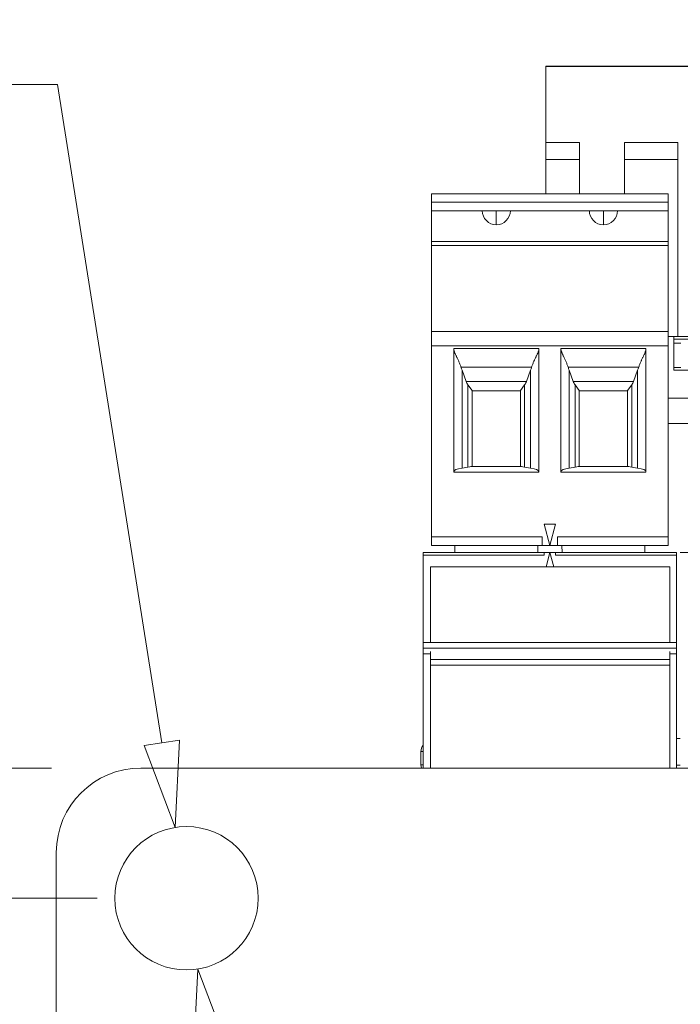
# Model space of a CAD drawing. Units: inches. Extents: x 0 to 10, y 0 to 7.93.
# Drawn here: x 1.14 to 1.6, y 3.3 to 3.99 of the extents above; entities that cross this region are included whole.
import ezdxf

# ---------------------------------------------------------------- set-up
doc = ezdxf.new("R2010")
doc.units = ezdxf.units.IN
doc.header["$MEASUREMENT"] = 0
for name, color, linetype, lineweight in [('DIMENSIONS', 5, 'Continuous', 0), ('TANGENT EDGES', 7, 'Continuous', 0), ('VISIBLE', 7, 'Continuous', 0)]:
    doc.layers.add(name, color=color, linetype=linetype, lineweight=lineweight)
doc.dimstyles.get("Standard").update_dxf_attribs({"dimtxt": 0.18, "dimasz": 0.18, "dimexe": 0.18, "dimexo": 0.0625, "dimgap": 0.09, "dimtad": 0, "dimtih": 1, "dimtoh": 1, "dimdec": 4, "dimzin": 0, "dimdsep": 46, "dimtxsty": 'Standard', "dimcen": 0.09, "dimadec": 0, "dimazin": 0, "dimtfac": 1, "dimtdec": 4, "dimtofl": 0, "dimtmove": 0, "dimatfit": 3, "dimfxl": 0, "dimtolj": 1, "dimtzin": 0, "dimarcsym": 0})

# ---------------------------------------------------------------- blocks, each defined once
blk = doc.blocks.new('D1')
at = {"layer": 'DIMENSIONS'}
for p, q in [((4.14277, 3.35137), (4.14277, 3.81177)), ((4.17427, 3.53149), (4.17427, 3.81177)), ((4.08277, 3.74927), (3.89277, 3.74927)), ((4.23427, 3.74927), (4.35317, 3.74927)), ((4.35317, 3.74927), (4.35317, 3.74927))]:
    blk.add_line(p, q, dxfattribs=at)
for points in [[(4.14277, 3.74927), (4.08277, 3.73677), (4.08277, 3.76177), (4.14277, 3.74927)], [(4.17427, 3.74927), (4.23427, 3.76177), (4.23427, 3.73677), (4.17427, 3.74927)]]:
    blk.add_lwpolyline(points, dxfattribs=at)
at = {"layer": 'DIMENSIONS', "char_height": 0.0775537, "attachment_point": 5}
for s, insert in [('{\\fArial|b0|i0|c0|p0;.06}{\\fArial|b0|i0|c0|p0;}', (4.72747, 3.74927)), ('{\\fArial|b0|i0|c0|p0;}', (4.62331, 3.74927)), ('{\\fArial|b0|i0|c0|p0;}', (4.72747, 3.74927)), ('{\\fArial|b0|i0|c0|p0;}', (4.72747, 3.74927)), ('{\\fArial|b0|i0|c0|p0;}', (4.83164, 3.74927)), ('{\\fArial|b0|i0|c0|p0;1.6 mm}{\\fArial|b0|i0|c0|p0;}', (4.72747, 3.59302)), ('{\\fArial|b0|i0|c0|p0;}', (4.5122, 3.59302)), ('{\\fArial|b0|i0|c0|p0;}', (4.72747, 3.59302)), ('{\\fArial|b0|i0|c0|p0;}', (4.72747, 3.59302)), ('{\\fArial|b0|i0|c0|p0;}', (4.94275, 3.59302))]:
    blk.add_mtext(s, dxfattribs=dict(at, insert=insert))
blk = doc.blocks.new('D2')
at = {"layer": 'DIMENSIONS'}
for p, q in [((3.76088, 2.97637), (3.76088, 3.64665)), ((4.17427, 3.53149), (4.17427, 3.64665)), ((3.71075, 3.58415), (3.71075, 3.58415)), ((3.76088, 3.58415), (3.71075, 3.58415)), ((4.11427, 3.58415), (3.82088, 3.58415))]:
    blk.add_line(p, q, dxfattribs=at)
for points in [[(3.76088, 3.58415), (3.82088, 3.59665), (3.82088, 3.57165), (3.76088, 3.58415)], [(4.17427, 3.58415), (4.11427, 3.57165), (4.11427, 3.59665), (4.17427, 3.58415)]]:
    blk.add_lwpolyline(points, dxfattribs=at)
at = {"layer": 'DIMENSIONS', "char_height": 0.0775537, "attachment_point": 5}
for s, insert in [('{\\fArial|b0|i0|c0|p0;.83}{\\fArial|b0|i0|c0|p0;}', (3.31908, 3.58415)), ('{\\fArial|b0|i0|c0|p0;}', (3.21491, 3.58415)), ('{\\fArial|b0|i0|c0|p0;}', (3.31908, 3.58415)), ('{\\fArial|b0|i0|c0|p0;}', (3.31908, 3.58415)), ('{\\fArial|b0|i0|c0|p0;}', (3.42325, 3.58415)), ('{\\fArial|b0|i0|c0|p0;21.0 mm}{\\fArial|b0|i0|c0|p0;}', (3.31908, 3.4279)), ('{\\fArial|b0|i0|c0|p0;}', (3.06908, 3.4279)), ('{\\fArial|b0|i0|c0|p0;}', (3.31908, 3.4279)), ('{\\fArial|b0|i0|c0|p0;}', (3.31908, 3.4279)), ('{\\fArial|b0|i0|c0|p0;}', (3.56908, 3.4279))]:
    blk.add_mtext(s, dxfattribs=dict(at, insert=insert))
blk = doc.blocks.new('D3')
at = {"layer": 'DIMENSIONS'}
for p, q in [((4.17427, 2.29625), (4.17427, 2.113)), ((7.04594, 2.23149), (7.04594, 2.113)), ((4.23427, 2.1755), (5.36708, 2.1755)), ((6.98594, 2.1755), (6.25042, 2.1755))]:
    blk.add_line(p, q, dxfattribs=at)
for points in [[(4.17427, 2.1755), (4.23427, 2.188), (4.23427, 2.163), (4.17427, 2.1755)], [(7.04594, 2.1755), (6.98594, 2.163), (6.98594, 2.188), (7.04594, 2.1755)]]:
    blk.add_lwpolyline(points, dxfattribs=at)
at = {"layer": 'DIMENSIONS', "char_height": 0.0775537, "attachment_point": 5}
for s, insert in [('{\\fArial|b0|i0|c0|p0;5.74}{\\fArial|b0|i0|c0|p0;}', (5.82264, 2.1755)), ('{\\fArial|b0|i0|c0|p0;}', (5.68375, 2.1755)), ('{\\fArial|b0|i0|c0|p0;}', (5.82264, 2.1755)), ('{\\fArial|b0|i0|c0|p0;}', (5.82264, 2.1755)), ('{\\fArial|b0|i0|c0|p0;}', (5.96153, 2.1755)), ('{\\fArial|b0|i0|c0|p0;145.9 mm}{\\fArial|b0|i0|c0|p0;}', (5.82264, 2.01925)), ('{\\fArial|b0|i0|c0|p0;}', (5.54486, 2.01925)), ('{\\fArial|b0|i0|c0|p0;}', (5.82264, 2.01925)), ('{\\fArial|b0|i0|c0|p0;}', (5.82264, 2.01925)), ('{\\fArial|b0|i0|c0|p0;}', (6.10042, 2.01925))]:
    blk.add_mtext(s, dxfattribs=dict(at, insert=insert))
blk = doc.blocks.new('D4')
at = {"layer": 'DIMENSIONS'}
for p, q in [((1.19016, 3.37785), (0.7242, 3.37785)), ((0.7867, 3.31785), (0.7867, 3.31785)), ((0.7867, 2.50989), (0.7867, 2.934)), ((1.19016, 2.44989), (0.7242, 2.44989))]:
    blk.add_line(p, q, dxfattribs=at)
for points in [[(0.7867, 3.37785), (0.7992, 3.31785), (0.7742, 3.31785), (0.7867, 3.37785)], [(0.7867, 2.44989), (0.7742, 2.50989), (0.7992, 2.50989), (0.7867, 2.44989)]]:
    blk.add_lwpolyline(points, dxfattribs=at)
at = {"layer": 'DIMENSIONS', "char_height": 0.0775537, "attachment_point": 5}
for s, insert in [('{\\fArial|b0|i0|c0|p0;1.86}{\\fArial|b0|i0|c0|p0;}', (0.7867, 3.234)), ('{\\fArial|b0|i0|c0|p0;}', (0.64781, 3.234)), ('{\\fArial|b0|i0|c0|p0;}', (0.7867, 3.234)), ('{\\fArial|b0|i0|c0|p0;}', (0.7867, 3.234)), ('{\\fArial|b0|i0|c0|p0;}', (0.92558, 3.234)), ('{\\fArial|b0|i0|c0|p0;47.1 mm}{\\fArial|b0|i0|c0|p0;}', (0.7867, 3.07775)), ('{\\fArial|b0|i0|c0|p0;}', (0.5367, 3.07775)), ('{\\fArial|b0|i0|c0|p0;}', (0.7867, 3.07775)), ('{\\fArial|b0|i0|c0|p0;}', (0.7867, 3.07775)), ('{\\fArial|b0|i0|c0|p0;}', (1.0367, 3.07775))]:
    blk.add_mtext(s, dxfattribs=dict(at, insert=insert))
blk = doc.blocks.new('D5')
at = {"layer": 'DIMENSIONS'}
for p, q in [((1.15807, 3.46899), (0.33688, 3.46899)), ((0.39938, 3.40899), (0.39938, 2.98679)), ((0.39938, 2.41875), (0.39938, 2.54929)), ((1.15807, 2.35875), (0.33688, 2.35875))]:
    blk.add_line(p, q, dxfattribs=at)
for points in [[(0.39938, 3.46899), (0.41188, 3.40899), (0.38688, 3.40899), (0.39938, 3.46899)], [(0.39938, 2.35875), (0.38688, 2.41875), (0.41188, 2.41875), (0.39938, 2.35875)]]:
    blk.add_lwpolyline(points, dxfattribs=at)
at = {"layer": 'DIMENSIONS', "char_height": 0.0775537, "attachment_point": 5}
for s, insert in [('{\\fArial|b0|i0|c0|p0;2.22}{\\fArial|b0|i0|c0|p0;}', (0.39938, 2.84929)), ('{\\fArial|b0|i0|c0|p0;}', (0.26049, 2.84929)), ('{\\fArial|b0|i0|c0|p0;}', (0.39938, 2.84929)), ('{\\fArial|b0|i0|c0|p0;}', (0.39938, 2.84929)), ('{\\fArial|b0|i0|c0|p0;}', (0.53827, 2.84929)), ('{\\fArial|b0|i0|c0|p0;56.4 mm}{\\fArial|b0|i0|c0|p0;}', (0.39938, 2.69304)), ('{\\fArial|b0|i0|c0|p0;}', (0.14938, 2.69304)), ('{\\fArial|b0|i0|c0|p0;}', (0.39938, 2.69304)), ('{\\fArial|b0|i0|c0|p0;}', (0.39938, 2.69304)), ('{\\fArial|b0|i0|c0|p0;}', (0.64938, 2.69304))]:
    blk.add_mtext(s, dxfattribs=dict(at, insert=insert))
blk = doc.blocks.new('D6')
at = {"layer": 'DIMENSIONS'}
for p, q in [((1.25266, 2.38739), (1.25266, 2.05341)), ((2.18061, 2.38739), (2.18061, 2.05341)), ((1.31266, 2.11591), (1.33125, 2.11591)), ((2.12061, 2.11591), (2.12061, 2.11591))]:
    blk.add_line(p, q, dxfattribs=at)
for points in [[(1.25266, 2.11591), (1.31266, 2.12841), (1.31266, 2.10341), (1.25266, 2.11591)], [(2.18061, 2.11591), (2.12061, 2.10341), (2.12061, 2.12841), (2.18061, 2.11591)]]:
    blk.add_lwpolyline(points, dxfattribs=at)
at = {"layer": 'DIMENSIONS', "char_height": 0.0775537, "attachment_point": 5}
for s, insert in [('{\\fArial|b0|i0|c0|p0;1.86}{\\fArial|b0|i0|c0|p0;}', (1.75069, 2.11591)), ('{\\fArial|b0|i0|c0|p0;}', (1.6118, 2.11591)), ('{\\fArial|b0|i0|c0|p0;}', (1.75069, 2.11591)), ('{\\fArial|b0|i0|c0|p0;}', (1.75069, 2.11591)), ('{\\fArial|b0|i0|c0|p0;}', (1.88958, 2.11591)), ('{\\fArial|b0|i0|c0|p0;47.1 mm}{\\fArial|b0|i0|c0|p0;}', (1.75069, 1.95966)), ('{\\fArial|b0|i0|c0|p0;}', (1.50069, 1.95966)), ('{\\fArial|b0|i0|c0|p0;}', (1.75069, 1.95966)), ('{\\fArial|b0|i0|c0|p0;}', (1.75069, 1.95966)), ('{\\fArial|b0|i0|c0|p0;}', (2.00069, 1.95966))]:
    blk.add_mtext(s, dxfattribs=dict(at, insert=insert))
blk = doc.blocks.new('D7')
at = {"layer": 'DIMENSIONS'}
for p, q in [((1.16152, 2.35531), (1.16152, 1.67896)), ((2.27176, 2.35531), (2.27176, 1.67896)), ((1.22152, 1.74146), (1.33729, 1.74146)), ((2.21176, 1.74146), (2.1484, 1.74146))]:
    blk.add_line(p, q, dxfattribs=at)
for points in [[(1.16152, 1.74146), (1.22152, 1.75396), (1.22152, 1.72896), (1.16152, 1.74146)], [(2.27176, 1.74146), (2.21176, 1.72896), (2.21176, 1.75396), (2.27176, 1.74146)]]:
    blk.add_lwpolyline(points, dxfattribs=at)
at = {"layer": 'DIMENSIONS', "char_height": 0.0775537, "attachment_point": 5}
for s, insert in [('{\\fArial|b0|i0|c0|p0;2.22}{\\fArial|b0|i0|c0|p0;}', (1.75673, 1.74146)), ('{\\fArial|b0|i0|c0|p0;}', (1.61784, 1.74146)), ('{\\fArial|b0|i0|c0|p0;}', (1.75673, 1.74146)), ('{\\fArial|b0|i0|c0|p0;}', (1.75673, 1.74146)), ('{\\fArial|b0|i0|c0|p0;}', (1.89562, 1.74146)), ('{\\fArial|b0|i0|c0|p0;56.4 mm}{\\fArial|b0|i0|c0|p0;}', (1.75673, 1.58521)), ('{\\fArial|b0|i0|c0|p0;}', (1.50673, 1.58521)), ('{\\fArial|b0|i0|c0|p0;}', (1.75673, 1.58521)), ('{\\fArial|b0|i0|c0|p0;}', (1.75673, 1.58521)), ('{\\fArial|b0|i0|c0|p0;}', (2.00673, 1.58521))]:
    blk.add_mtext(s, dxfattribs=dict(at, insert=insert))
blk = doc.blocks.new('D8')
at = {"layer": 'DIMENSIONS'}
for p, q in [((0.9124, 3.94761), (1.1624, 3.94761)), ((1.23542, 3.48669), (1.1624, 3.94761)), ((1.2699, 3.26901), (1.29963, 3.08135)), ((1.71664, 2.91387), (1.71664, 2.91387))]:
    blk.add_line(p, q, dxfattribs=at)
for points in [[(1.24481, 3.42743), (1.22307, 3.48473), (1.24776, 3.48864), (1.24481, 3.42743)], [(1.26052, 3.32827), (1.28225, 3.27096), (1.25756, 3.26705), (1.26052, 3.32827)], [(1.71664, 2.91387), (1.71664, 2.91387), (1.71664, 2.91387), (1.71664, 2.91387), (1.71664, 2.91387)]]:
    blk.add_lwpolyline(points, dxfattribs=at)
at = {"layer": 'DIMENSIONS', "char_height": 0.0775537, "attachment_point": 5}
for s, insert in [('{\\fAlibre Symbols|b0|i0|c0|p0;n}{\\fArial|b0|i0|c0|p0;.20}{\\fArial|b0|i0|c0|p0;}', (0.50267, 3.94761)), ('{\\fArial|b0|i0|c0|p0;}', (0.3499, 3.94761)), ('{\\fArial|b0|i0|c0|p0;}', (0.50267, 3.94761)), ('{\\fArial|b0|i0|c0|p0;}', (0.50267, 3.94761)), ('{\\fArial|b0|i0|c0|p0;}', (0.65545, 3.94761)), ('{\\fAlibre Symbols|b0|i0|c0|p0;n}{\\fArial|b0|i0|c0|p0;5.1 mm}{\\fArial|b0|i0|c0|p0;}', (0.50267, 3.72192)), ('{\\fArial|b0|i0|c0|p0;}', (0.23878, 3.72192)), ('{\\fArial|b0|i0|c0|p0;}', (0.50267, 3.72192)), ('{\\fArial|b0|i0|c0|p0;}', (0.50267, 3.72192)), ('{\\fArial|b0|i0|c0|p0;}', (0.76656, 3.72192))]:
    blk.add_mtext(s, dxfattribs=dict(at, insert=insert))
blk = doc.blocks.new('D9')
at = {"layer": 'DIMENSIONS'}
for p, q in [((1.85951, 3.26059), (2.3245, 4.38906)), ((2.5745, 4.38906), (2.3245, 4.38906)), ((1.59663, 2.62263), (1.83665, 3.20511)), ((1.71664, 2.91387), (1.71664, 2.91387))]:
    blk.add_line(p, q, dxfattribs=at)
for points in [[(1.85951, 3.26059), (1.8482, 3.20035), (1.82509, 3.20988), (1.85951, 3.26059)], [(1.71664, 2.91387), (1.71664, 2.91387), (1.71664, 2.91387), (1.71664, 2.91387), (1.71664, 2.91387)], [(1.57377, 2.56715), (1.58507, 2.62739), (1.60819, 2.61786), (1.57377, 2.56715)]]:
    blk.add_lwpolyline(points, dxfattribs=at)
at = {"layer": 'DIMENSIONS', "char_height": 0.0775537, "attachment_point": 5}
for s, insert in [('{\\fAlibre Symbols|b0|i0|c0|p0;n}{\\fArial|b0|i0|c0|p0;1.50}{\\fArial|b0|i0|c0|p0;}', (3.05714, 4.38906)), ('{\\fArial|b0|i0|c0|p0;}', (2.86964, 4.38906)), ('{\\fArial|b0|i0|c0|p0;}', (3.05714, 4.38906)), ('{\\fArial|b0|i0|c0|p0;}', (3.05714, 4.38906)), ('{\\fArial|b0|i0|c0|p0;}', (3.24464, 4.38906)), ('{\\fAlibre Symbols|b0|i0|c0|p0;n}{\\fArial|b0|i0|c0|p0;38.1 mm}{\\fArial|b0|i0|c0|p0;}', (3.05714, 4.16337)), ('{\\fArial|b0|i0|c0|p0;}', (2.75853, 4.16337)), ('{\\fArial|b0|i0|c0|p0;}', (3.05714, 4.16337)), ('{\\fArial|b0|i0|c0|p0;}', (3.05714, 4.16337)), ('{\\fArial|b0|i0|c0|p0;}', (3.35575, 4.16337))]:
    blk.add_mtext(s, dxfattribs=dict(at, insert=insert))
blk = doc.blocks.new('D11')
at = {"layer": 'DIMENSIONS'}
for p, q in [((1.98989, 3.96017), (2.48073, 3.96017)), ((2.41823, 3.90017), (2.41823, 3.90017)), ((2.41823, 3.52899), (2.41823, 3.52899)), ((2.2752, 3.46899), (2.48073, 3.46899))]:
    blk.add_line(p, q, dxfattribs=at)
for points in [[(2.41823, 3.96017), (2.43073, 3.90017), (2.40573, 3.90017), (2.41823, 3.96017)], [(2.41823, 3.46899), (2.40573, 3.52899), (2.43073, 3.52899), (2.41823, 3.46899)]]:
    blk.add_lwpolyline(points, dxfattribs=at)
at = {"layer": 'DIMENSIONS', "char_height": 0.0775537, "attachment_point": 5}
for s, insert in [('{\\fArial|b0|i0|c0|p0;.98}{\\fArial|b0|i0|c0|p0;}', (2.41823, 3.79818)), ('{\\fArial|b0|i0|c0|p0;}', (2.31406, 3.79818)), ('{\\fArial|b0|i0|c0|p0;}', (2.41823, 3.79818)), ('{\\fArial|b0|i0|c0|p0;}', (2.41823, 3.79818)), ('{\\fArial|b0|i0|c0|p0;}', (2.5224, 3.79818)), ('{\\fArial|b0|i0|c0|p0;25.0 mm}{\\fArial|b0|i0|c0|p0;}', (2.41823, 3.64193)), ('{\\fArial|b0|i0|c0|p0;}', (2.16823, 3.64193)), ('{\\fArial|b0|i0|c0|p0;}', (2.41823, 3.64193)), ('{\\fArial|b0|i0|c0|p0;}', (2.41823, 3.64193)), ('{\\fArial|b0|i0|c0|p0;}', (2.66823, 3.64193))]:
    blk.add_mtext(s, dxfattribs=dict(at, insert=insert))
blk = doc.blocks.new('D12')
at = {"layer": 'DIMENSIONS'}
for p, q in [((1.98989, 3.96017), (2.81005, 3.96017)), ((2.74755, 3.90017), (2.74755, 3.12811)), ((2.74755, 2.35399), (2.74755, 2.69061)), ((1.99402, 2.29399), (2.81005, 2.29399))]:
    blk.add_line(p, q, dxfattribs=at)
for points in [[(2.74755, 3.96017), (2.76005, 3.90017), (2.73505, 3.90017), (2.74755, 3.96017)], [(2.74755, 2.29399), (2.73505, 2.35399), (2.76005, 2.35399), (2.74755, 2.29399)]]:
    blk.add_lwpolyline(points, dxfattribs=at)
at = {"layer": 'DIMENSIONS', "char_height": 0.0775537, "attachment_point": 5}
for s, insert in [('{\\fArial|b0|i0|c0|p0;3.33}{\\fArial|b0|i0|c0|p0;}', (2.74755, 2.99061)), ('{\\fArial|b0|i0|c0|p0;}', (2.60867, 2.99061)), ('{\\fArial|b0|i0|c0|p0;}', (2.74755, 2.99061)), ('{\\fArial|b0|i0|c0|p0;}', (2.74755, 2.99061)), ('{\\fArial|b0|i0|c0|p0;}', (2.88644, 2.99061)), ('{\\fArial|b0|i0|c0|p0;84.6 mm}{\\fArial|b0|i0|c0|p0;}', (2.74755, 2.83436)), ('{\\fArial|b0|i0|c0|p0;}', (2.49755, 2.83436)), ('{\\fArial|b0|i0|c0|p0;}', (2.74755, 2.83436)), ('{\\fArial|b0|i0|c0|p0;}', (2.74755, 2.83436)), ('{\\fArial|b0|i0|c0|p0;}', (2.99755, 2.83436))]:
    blk.add_mtext(s, dxfattribs=dict(at, insert=insert))

msp = doc.modelspace()

# ---------------------------------------------------------------- linework, layer by layer
at = {"layer": 'TANGENT EDGES'}
for p, q in [((1.54353, 3.9603), (1.54353, 3.96027)), ((1.54353, 3.96017), (1.54353, 3.9602)), ((1.5898, 3.87107), (1.42424, 3.87107)), ((1.5898, 3.87102), (1.42424, 3.87102)), ((1.46952, 3.87106), (1.46952, 3.87104)), ((1.54452, 3.87106), (1.54452, 3.87104)), ((1.5898, 3.86512), (1.42424, 3.86512)), ((1.46952, 3.85921), (1.46952, 3.84938)), ((1.54452, 3.84938), (1.54452, 3.85921)), ((1.5898, 3.83756), (1.42424, 3.83756)), ((1.42424, 3.83497), (1.5898, 3.83497)), ((1.5898, 3.77455), (1.42424, 3.77455)), ((1.5898, 3.7647), (1.42424, 3.7647)), ((1.49427, 3.7498), (1.44477, 3.7498)), ((1.44556, 3.74751), (1.44556, 3.67894)), ((1.49348, 3.74751), (1.49348, 3.67894)), ((1.56927, 3.7498), (1.51977, 3.7498)), ((1.52056, 3.74751), (1.52056, 3.67894)), ((1.56848, 3.74751), (1.56848, 3.67894)), ((1.49064, 3.7397), (1.4484, 3.7397)), ((1.44971, 3.67959), (1.44971, 3.73725)), ((1.48933, 3.73725), (1.48933, 3.67959)), ((1.56564, 3.7397), (1.5234, 3.7397)), ((1.52471, 3.67959), (1.52471, 3.73725)), ((1.56433, 3.73725), (1.56433, 3.67959)), ((1.50161, 3.63084), (1.42424, 3.63084)), ((1.5898, 3.63084), (1.51243, 3.63084)), ((1.41834, 3.61995), (1.50308, 3.61995)), ((1.45771, 3.61996), (1.45771, 3.61996)), ((1.48133, 3.61996), (1.48133, 3.61996)), ((1.51096, 3.61995), (1.5957, 3.61995)), ((1.53271, 3.61996), (1.53271, 3.61996)), ((1.55633, 3.61996), (1.55633, 3.61996)), ((1.41834, 3.61798), (1.50308, 3.61798)), ((1.51096, 3.61798), (1.5957, 3.61798)), ((1.41834, 3.55302), (1.5957, 3.55302)), ((1.41834, 3.48055), (1.41677, 3.48055)), ((1.41834, 3.47119), (1.41677, 3.47119))]:
    msp.add_line(p, q, dxfattribs=at)
at = {"layer": 'VISIBLE'}
for p, q in [((1.92739, 3.96031), (1.50416, 3.96031)), ((1.50416, 3.96031), (1.50416, 3.96017)), ((1.92739, 3.96017), (1.50416, 3.96017)), ((1.50416, 3.96017), (1.50416, 3.90702)), ((1.51843, 3.96024), (1.51843, 3.96027)), ((1.56863, 3.96027), (1.51843, 3.96027)), ((1.56863, 3.96024), (1.51843, 3.96024)), ((1.51843, 3.96021), (1.51843, 3.96023)), ((1.51843, 3.96023), (1.56863, 3.96023)), ((1.51843, 3.96021), (1.56863, 3.96021)), ((1.56863, 3.96024), (1.56863, 3.96027)), ((1.56863, 3.96021), (1.56863, 3.96023)), ((1.63752, 3.96027), (1.58733, 3.96027)), ((1.58733, 3.96024), (1.58733, 3.96027)), ((1.63752, 3.96024), (1.58733, 3.96024)), ((1.58733, 3.96021), (1.58733, 3.96023)), ((1.58733, 3.96023), (1.63752, 3.96023)), ((1.58733, 3.96021), (1.63752, 3.96021)), ((1.50416, 3.90702), (1.50416, 3.90701)), ((1.50416, 3.90702), (1.51804, 3.90702)), ((1.50416, 3.89519), (1.50416, 3.90701)), ((1.52768, 3.90701), (1.50416, 3.90701)), ((1.51804, 3.90701), (1.51804, 3.90702)), ((1.52768, 3.90701), (1.51804, 3.90701)), ((1.52768, 3.90701), (1.52768, 3.90701)), ((1.52768, 3.89519), (1.52768, 3.90701)), ((1.55918, 3.90701), (1.55918, 3.90701)), ((1.55918, 3.90701), (1.55918, 3.89519)), ((1.59658, 3.90701), (1.55918, 3.90701)), ((1.56902, 3.90701), (1.55918, 3.90701)), ((1.56902, 3.90702), (1.56902, 3.90701)), ((1.56902, 3.90702), (1.58693, 3.90702)), ((1.58693, 3.90702), (1.58693, 3.90701)), ((1.59658, 3.90701), (1.58693, 3.90701)), ((1.59658, 3.89519), (1.59658, 3.90701)), ((1.59658, 3.90701), (1.59658, 3.90701)), ((1.50416, 3.89519), (1.52768, 3.89519)), ((1.50416, 3.89519), (1.50416, 3.87107)), ((1.52768, 3.89519), (1.52768, 3.87107)), ((1.55918, 3.89519), (1.55918, 3.87107)), ((1.55918, 3.89519), (1.59658, 3.89519)), ((1.59658, 3.89519), (1.59658, 3.77118)), ((1.42424, 3.87107), (1.42424, 3.87102)), ((1.5898, 3.87107), (1.42424, 3.87107)), ((1.42424, 3.86512), (1.42424, 3.87102)), ((1.5898, 3.87102), (1.5898, 3.87107)), ((1.5898, 3.86512), (1.5898, 3.87102)), ((1.42424, 3.86512), (1.42424, 3.85921)), ((1.5898, 3.86512), (1.5898, 3.85921)), ((1.42424, 3.85921), (1.42424, 3.83757)), ((1.42424, 3.85921), (1.5898, 3.85921)), ((1.5898, 3.85921), (1.5898, 3.83757)), ((1.42424, 3.83757), (1.42424, 3.83756)), ((1.5898, 3.83757), (1.42424, 3.83757)), ((1.42424, 3.83497), (1.42424, 3.83756)), ((1.42424, 3.83497), (1.42424, 3.77456)), ((1.5898, 3.83757), (1.5898, 3.83756)), ((1.5898, 3.83497), (1.5898, 3.83756)), ((1.5898, 3.83497), (1.5898, 3.77456)), ((1.42424, 3.77456), (1.5898, 3.77456)), ((1.42424, 3.77456), (1.42424, 3.77455)), ((1.42424, 3.7647), (1.42424, 3.77455)), ((1.5898, 3.77456), (1.5898, 3.77455)), ((1.5898, 3.7647), (1.5898, 3.77455)), ((1.59658, 3.77118), (1.5898, 3.77118)), ((1.59372, 3.77118), (1.59372, 3.74756)), ((1.59658, 3.77119), (1.60424, 3.77119)), ((1.42424, 3.7647), (1.42424, 3.63084)), ((1.5898, 3.63084), (1.5898, 3.7647)), ((1.60424, 3.76925), (1.59372, 3.76925)), ((1.60424, 3.76922), (1.59372, 3.76922)), ((1.59372, 3.76657), (1.59865, 3.76657)), ((1.4398, 3.76273), (1.49924, 3.76273)), ((1.4398, 3.67612), (1.4398, 3.76273)), ((1.49924, 3.76273), (1.49924, 3.67612)), ((1.57424, 3.76273), (1.5148, 3.76273)), ((1.5148, 3.76273), (1.5148, 3.67612)), ((1.57424, 3.67612), (1.57424, 3.76273)), ((1.4484, 3.7397), (1.44556, 3.74751)), ((1.49348, 3.74751), (1.49064, 3.7397)), ((1.5234, 3.7397), (1.52056, 3.74751)), ((1.56848, 3.74751), (1.56564, 3.7397)), ((1.59865, 3.74954), (1.59372, 3.74954)), ((1.59372, 3.74757), (1.60424, 3.74757)), ((1.59372, 3.74756), (1.60424, 3.74756)), ((1.44971, 3.73725), (1.45259, 3.73328)), ((1.48933, 3.73725), (1.48645, 3.73328)), ((1.52471, 3.73725), (1.52759, 3.73328)), ((1.56433, 3.73725), (1.56145, 3.73328)), ((1.45259, 3.73328), (1.45259, 3.68008)), ((1.48645, 3.73323), (1.45259, 3.73323)), ((1.48645, 3.73328), (1.48645, 3.68008)), ((1.52759, 3.73328), (1.52759, 3.68008)), ((1.56145, 3.73323), (1.52759, 3.73323)), ((1.56145, 3.73328), (1.56145, 3.68008)), ((1.5898, 3.72788), (1.60424, 3.72788)), ((1.59048, 3.7102), (1.5898, 3.7102)), ((1.5898, 3.71019), (1.60424, 3.71019)), ((1.60424, 3.7102), (1.59048, 3.7102)), ((1.49924, 3.67613), (1.4398, 3.67613)), ((1.49924, 3.67612), (1.4398, 3.67612)), ((1.44971, 3.67959), (1.44556, 3.67894)), ((1.45259, 3.68008), (1.45179, 3.68007)), ((1.48725, 3.68007), (1.45179, 3.68007)), ((1.45259, 3.68008), (1.48645, 3.68008)), ((1.48725, 3.68007), (1.48645, 3.68008)), ((1.49348, 3.67894), (1.48933, 3.67959)), ((1.57424, 3.67613), (1.5148, 3.67613)), ((1.5148, 3.67612), (1.57424, 3.67612)), ((1.52471, 3.67959), (1.52056, 3.67894)), ((1.52759, 3.68008), (1.52679, 3.68007)), ((1.56225, 3.68007), (1.52679, 3.68007)), ((1.52759, 3.68008), (1.56145, 3.68008)), ((1.56225, 3.68007), (1.56145, 3.68008)), ((1.56848, 3.67894), (1.56433, 3.67959)), ((1.50306, 3.6397), (1.50702, 3.62494)), ((1.51098, 3.6397), (1.50306, 3.6397)), ((1.50702, 3.62494), (1.51098, 3.6397)), ((1.42424, 3.62494), (1.42424, 3.63084)), ((1.50161, 3.62494), (1.50161, 3.63084)), ((1.51243, 3.63084), (1.51243, 3.62494)), ((1.5898, 3.62494), (1.5898, 3.63084)), ((1.41834, 3.62002), (1.44054, 3.62002)), ((1.41834, 3.61995), (1.41834, 3.62002)), ((1.41834, 3.61798), (1.41834, 3.61995)), ((1.50161, 3.62494), (1.42424, 3.62494)), ((1.43596, 3.61997), (1.43596, 3.62001)), ((1.44054, 3.62001), (1.43596, 3.62001)), ((1.43596, 3.61997), (1.46165, 3.61997)), ((1.44019, 3.61996), (1.49885, 3.61996)), ((1.44482, 3.61996), (1.44019, 3.61996)), ((1.44054, 3.61997), (1.44049, 3.62494)), ((1.45771, 3.61996), (1.44482, 3.61996)), ((1.44482, 3.61996), (1.44482, 3.61996)), ((1.46165, 3.61997), (1.46165, 3.61996)), ((1.46165, 3.61996), (1.46165, 3.61996)), ((1.47739, 3.61996), (1.47739, 3.61997)), ((1.47739, 3.61997), (1.50308, 3.61997)), ((1.47739, 3.61996), (1.47739, 3.61996)), ((1.49423, 3.61996), (1.48133, 3.61996)), ((1.49885, 3.61996), (1.49423, 3.61996)), ((1.49423, 3.61996), (1.49423, 3.61996)), ((1.49856, 3.62494), (1.4985, 3.61997)), ((1.4985, 3.62002), (1.51554, 3.62002)), ((1.50308, 3.62001), (1.4985, 3.62001)), ((1.51243, 3.62494), (1.50161, 3.62494)), ((1.50308, 3.61997), (1.50308, 3.62001)), ((1.50308, 3.61995), (1.50702, 3.61995)), ((1.50308, 3.61798), (1.50308, 3.61995)), ((1.51071, 3.61999), (1.50333, 3.61999)), ((1.50333, 3.61999), (1.50702, 3.61999)), ((1.50436, 3.61), (1.50702, 3.61995)), ((1.50701, 3.62499), (1.50701, 3.62499)), ((1.50702, 3.61999), (1.51071, 3.61999)), ((1.50702, 3.61995), (1.51096, 3.61995)), ((1.50702, 3.61995), (1.50969, 3.61)), ((1.50703, 3.62499), (1.50703, 3.62499)), ((1.51554, 3.62001), (1.51096, 3.62001)), ((1.51096, 3.62001), (1.51096, 3.61997)), ((1.51096, 3.61997), (1.53665, 3.61997)), ((1.51096, 3.61995), (1.51096, 3.61798)), ((1.51096, 3.61995), (1.51096, 3.61995)), ((1.5898, 3.62494), (1.51243, 3.62494)), ((1.51519, 3.61996), (1.51982, 3.61996)), ((1.57385, 3.61996), (1.51519, 3.61996)), ((1.51554, 3.61997), (1.51549, 3.62494)), ((1.51982, 3.61996), (1.53271, 3.61996)), ((1.51982, 3.61996), (1.51982, 3.61996)), ((1.53665, 3.61997), (1.53665, 3.61996)), ((1.53665, 3.61996), (1.53665, 3.61996)), ((1.55239, 3.61997), (1.55239, 3.61996)), ((1.57808, 3.61997), (1.55239, 3.61997)), ((1.55239, 3.61996), (1.55239, 3.61996)), ((1.55633, 3.61996), (1.56923, 3.61996)), ((1.56923, 3.61996), (1.57385, 3.61996)), ((1.56923, 3.61996), (1.56923, 3.61996)), ((1.57356, 3.62494), (1.5735, 3.61997)), ((1.5735, 3.62002), (1.5957, 3.62002)), ((1.5735, 3.62001), (1.57808, 3.62001)), ((1.57808, 3.62001), (1.57808, 3.61997)), ((1.5957, 3.61995), (1.5957, 3.62002)), ((1.5957, 3.61798), (1.5957, 3.61995)), ((1.62054, 3.62002), (1.59834, 3.62002)), ((1.41834, 3.61798), (1.41834, 3.55696)), ((1.5957, 3.55696), (1.5957, 3.61798)), ((1.42339, 3.61), (1.59091, 3.61)), ((1.42339, 3.61), (1.42339, 3.61)), ((1.42339, 3.55695), (1.42339, 3.61)), ((1.59091, 3.61), (1.59091, 3.55695)), ((1.59091, 3.61), (1.59091, 3.61)), ((1.41834, 3.55695), (1.41834, 3.55696)), ((1.41834, 3.55696), (1.42339, 3.55696)), ((1.41834, 3.55695), (1.5957, 3.55695)), ((1.41834, 3.55302), (1.41834, 3.55695)), ((1.41834, 3.54908), (1.41834, 3.55302)), ((1.42339, 3.54504), (1.42339, 3.55058)), ((1.59091, 3.55696), (1.5957, 3.55696)), ((1.59091, 3.55058), (1.59091, 3.54504)), ((1.5957, 3.55695), (1.5957, 3.55696)), ((1.5957, 3.55302), (1.5957, 3.55695)), ((1.5957, 3.54908), (1.5957, 3.55302)), ((1.41834, 3.46899), (1.41834, 3.54908)), ((1.41834, 3.54908), (1.42339, 3.54908)), ((1.42339, 3.5411), (1.42339, 3.54504)), ((1.42339, 3.54504), (1.59091, 3.54504)), ((1.59091, 3.54908), (1.5957, 3.54908)), ((1.59091, 3.54504), (1.59091, 3.5411)), ((1.5957, 3.46899), (1.5957, 3.54908)), ((1.42339, 3.46899), (1.42339, 3.5411)), ((1.59091, 3.5411), (1.42339, 3.5411)), ((1.59091, 3.5411), (1.59091, 3.46899)), ((1.59834, 3.48972), (1.5957, 3.48972)), ((1.41677, 3.48055), (1.41677, 3.47119)), ((2.2127, 3.46899), (1.22057, 3.46899)), ((1.5957, 3.47105), (1.59834, 3.47105)), ((1.16152, 3.40993), (1.16152, 2.41781))]:
    msp.add_line(p, q, dxfattribs=at)
msp.add_circle((1.25266, 3.37785), 0.0502, dxfattribs=at)
for centre, radius, start, end in [((1.46952, 3.85922), 0.00984, 180.05039, 270), ((1.46952, 3.85922), 0.00984, 270, 359.94961), ((1.54452, 3.85922), 0.00984, 180.05039, 270), ((1.54452, 3.85922), 0.00984, 270, 359.94961), ((1.45765, 3.74307), 0.00984, 200.02472, 216.20402), ((1.48139, 3.74307), 0.00984, 323.79598, 339.97528), ((1.53265, 3.74307), 0.00984, 200.02472, 216.20402), ((1.55639, 3.74307), 0.00984, 323.79598, 339.97528), ((1.42397, 3.48055), 0.0072, 141.44169, 180), ((1.22057, 3.40993), 0.05906, 90, 180), ((1.42397, 3.47119), 0.0072, 180, 197.79159)]:
    msp.add_arc(centre, radius, start, end, dxfattribs=at)
for centre, major_axis, ratio, start_param, end_param in [((1.54353, 3.96029), (-0.02756, 0), 0.000489, -1.570797, 0), ((1.54353, 3.96029), (0.02756, 0), 0.000489, 3.141593, 4.712389), ((1.54353, 3.96018), (-0.02756, 0), 0.000489, -1.570797, 0), ((1.54353, 3.96018), (0.02756, 0), 0.000489, 3.141593, 4.712389), ((1.54353, 3.96029), (-0.02756, 0), 0.000489, -3.141592, -1.570797), ((1.54353, 3.96029), (0.02756, 0), 0.000489, 4.712389, 6.283186), ((1.54353, 3.96018), (-0.02756, 0), 0.000489, -3.141592, -1.570797), ((1.54353, 3.96018), (0.02756, 0), 0.000489, 4.712389, 6.283186), ((1.61242, 3.96029), (-0.02756, 0), 0.000489, -1.570797, 0), ((1.61242, 3.96029), (0.02756, 0), 0.000489, 3.141593, 4.712389), ((1.61242, 3.96018), (-0.02756, 0), 0.000489, -1.570797, 0), ((1.61242, 3.96018), (0.02756, 0), 0.000489, 3.141593, 4.712389), ((1.46952, 3.87105), (-0.02854, 0), 0.000489, -1.570796, 0), ((1.46952, 3.87105), (0.02854, 0), 0.000489, 3.141593, 4.712389), ((1.46952, 3.87105), (-0.02854, 0), 0.000489, -3.141593, -1.570796), ((1.46952, 3.87105), (0.02854, 0), 0.000489, 4.712389, 6.283185), ((1.54452, 3.87105), (-0.02854, 0), 0.000489, -1.570796, 0), ((1.54452, 3.87105), (0.02854, 0), 0.000489, 3.141593, 4.712389), ((1.54452, 3.87105), (-0.02854, 0), 0.000489, -3.141593, -1.570796), ((1.54452, 3.87105), (0.02854, 0), 0.000489, 4.712389, 6.283185), ((1.45949, 3.78575), (0, -0.05409), 0.364038, -0.843546, -0.78531), ((1.47956, 3.78573), (0, 0.05406), 0.364032, 3.927079, 3.985331), ((1.53449, 3.78575), (0, -0.05409), 0.364038, -0.843546, -0.78531), ((1.55456, 3.78573), (0, 0.05406), 0.364032, 3.927079, 3.985331), ((1.45948, 3.67675), (-0.01969, 0), 0.157349, -0.785398, 0), ((1.44275, 3.68069), (0.00984, 0), 0.157349, -0.785398, -0.405212), ((1.49629, 3.68069), (0.00984, 0), 0.157349, -2.736381, -2.356194), ((1.47956, 3.67675), (-0.01969, 0), 0.157349, 3.141593, 3.926991), ((1.53448, 3.67675), (-0.01969, 0), 0.157349, -0.785398, 0), ((1.51775, 3.68069), (0.00984, 0), 0.157349, -0.785398, -0.405212), ((1.57129, 3.68069), (0.00984, 0), 0.157349, -2.736381, -2.356194), ((1.55456, 3.67675), (-0.01969, 0), 0.157349, 3.141593, 3.926991), ((1.45771, 3.61996), (0.00394, 0), 0.000489, 4.712389, 6.283185), ((1.48133, 3.61996), (0.00394, 0), 0.000489, 3.141593, 4.712389), ((1.53271, 3.61996), (0.00394, 0), 0.000489, 4.712389, 6.283185), ((1.55633, 3.61996), (0.00394, 0), 0.000489, 3.141593, 4.712389)]:
    msp.add_ellipse(centre, major_axis=major_axis, ratio=ratio, start_param=start_param, end_param=end_param, dxfattribs=at)
for points, knots in [([(1.4398, 3.76198), (1.4398, 3.76187), (1.43981, 3.76175), (1.43983, 3.76162), (1.43985, 3.76148), (1.43988, 3.76134), (1.43993, 3.76118), (1.43997, 3.76103), (1.44002, 3.76086), (1.44008, 3.76068), (1.44015, 3.76051), (1.44022, 3.76032), (1.4403, 3.76012), (1.44037, 3.75992), (1.44046, 3.75972), (1.44055, 3.7595), (1.44065, 3.75929), (1.44075, 3.75906), (1.44086, 3.75883), (1.44096, 3.7586), (1.44107, 3.75835), (1.44119, 3.75811), (1.44131, 3.75786), (1.44143, 3.75761), (1.44155, 3.75734), (1.44168, 3.75708), (1.44181, 3.75681), (1.44194, 3.75653), (1.44208, 3.75626), (1.44221, 3.75597), (1.44235, 3.75568), (1.44249, 3.75539), (1.44263, 3.75509), (1.44277, 3.75479), (1.44291, 3.75449), (1.44305, 3.75418), (1.44319, 3.75386), (1.44333, 3.75354), (1.44347, 3.75322), (1.44361, 3.7529), (1.44374, 3.75257), (1.44388, 3.75224), (1.44401, 3.7519), (1.44415, 3.75156), (1.44428, 3.75122), (1.44441, 3.75087), (1.44453, 3.75052), (1.44466, 3.75016), (1.44477, 3.7498)], [0, 0, 0, 0, 0.0614863, 0.0614863, 0.0614863, 0.1226414, 0.1226414, 0.1226414, 0.183849, 0.183849, 0.183849, 0.2452867, 0.2452867, 0.2452867, 0.3068438, 0.3068438, 0.3068438, 0.3683601, 0.3683601, 0.3683601, 0.4296415, 0.4296415, 0.4296415, 0.490739, 0.490739, 0.490739, 0.5520408, 0.5520408, 0.5520408, 0.6134918, 0.6134918, 0.6134918, 0.6750038, 0.6750038, 0.6750038, 0.7364763, 0.7364763, 0.7364763, 0.7978044, 0.7978044, 0.7978044, 0.8589099, 0.8589099, 0.8589099, 0.9201971, 0.9201971, 0.9201971, 0.981675, 0.981675, 0.981675, 0.981675]), ([(1.49924, 3.76198), (1.49924, 3.76176), (1.4992, 3.7615), (1.49911, 3.76118), (1.49907, 3.76103), (1.49902, 3.76086), (1.49896, 3.76068), (1.49889, 3.7605), (1.49882, 3.76032), (1.49874, 3.76012), (1.49859, 3.75972), (1.4984, 3.75929), (1.49819, 3.75883), (1.49808, 3.7586), (1.49797, 3.75836), (1.49785, 3.75811), (1.49773, 3.75786), (1.49761, 3.75761), (1.49749, 3.75734), (1.49736, 3.75708), (1.49723, 3.75681), (1.4971, 3.75653), (1.49696, 3.75626), (1.49683, 3.75597), (1.49669, 3.75568), (1.49655, 3.75539), (1.49641, 3.75509), (1.49628, 3.75479), (1.49621, 3.75464), (1.49614, 3.75449), (1.49607, 3.75433), (1.496, 3.75418), (1.49593, 3.75402), (1.49586, 3.75387), (1.49572, 3.75355), (1.49558, 3.75323), (1.49544, 3.7529), (1.4953, 3.75258), (1.49516, 3.75224), (1.49503, 3.7519), (1.49489, 3.75156), (1.49476, 3.75122), (1.49463, 3.75087), (1.49451, 3.75051), (1.49438, 3.75016), (1.49427, 3.7498)], [0, 0, 0, 0, 0.1224342, 0.1224342, 0.1224342, 0.183964, 0.183964, 0.183964, 0.245535, 0.245535, 0.245535, 0.3680473, 0.3680473, 0.3680473, 0.4292648, 0.4292648, 0.4292648, 0.4906544, 0.4906544, 0.4906544, 0.5521348, 0.5521348, 0.5521348, 0.6135981, 0.6135981, 0.6135981, 0.6749178, 0.6749178, 0.6749178, 0.7054813, 0.7054813, 0.7054813, 0.7360183, 0.7360183, 0.7360183, 0.7973126, 0.7973126, 0.7973126, 0.8587787, 0.8587787, 0.8587787, 0.9202722, 0.9202722, 0.9202722, 0.9816748, 0.9816748, 0.9816748, 0.9816748]), ([(1.5148, 3.76198), (1.5148, 3.76187), (1.51481, 3.76175), (1.51483, 3.76162), (1.51485, 3.76148), (1.51488, 3.76134), (1.51493, 3.76118), (1.51497, 3.76103), (1.51502, 3.76086), (1.51508, 3.76068), (1.51515, 3.76051), (1.51522, 3.76032), (1.5153, 3.76012), (1.51537, 3.75992), (1.51546, 3.75972), (1.51555, 3.7595), (1.51565, 3.75929), (1.51575, 3.75906), (1.51586, 3.75883), (1.51596, 3.7586), (1.51607, 3.75835), (1.51619, 3.75811), (1.51631, 3.75786), (1.51643, 3.75761), (1.51655, 3.75734), (1.51668, 3.75708), (1.51681, 3.75681), (1.51694, 3.75653), (1.51708, 3.75626), (1.51721, 3.75597), (1.51735, 3.75568), (1.51749, 3.75539), (1.51763, 3.75509), (1.51777, 3.75479), (1.51791, 3.75449), (1.51805, 3.75418), (1.51819, 3.75386), (1.51833, 3.75354), (1.51847, 3.75322), (1.51861, 3.7529), (1.51874, 3.75257), (1.51888, 3.75224), (1.51901, 3.7519), (1.51915, 3.75156), (1.51928, 3.75122), (1.51941, 3.75087), (1.51953, 3.75052), (1.51966, 3.75016), (1.51977, 3.7498)], [0, 0, 0, 0, 0.0614863, 0.0614863, 0.0614863, 0.1226414, 0.1226414, 0.1226414, 0.183849, 0.183849, 0.183849, 0.2452867, 0.2452867, 0.2452867, 0.3068438, 0.3068438, 0.3068438, 0.3683601, 0.3683601, 0.3683601, 0.4296415, 0.4296415, 0.4296415, 0.490739, 0.490739, 0.490739, 0.5520408, 0.5520408, 0.5520408, 0.6134918, 0.6134918, 0.6134918, 0.6750038, 0.6750038, 0.6750038, 0.7364763, 0.7364763, 0.7364763, 0.7978044, 0.7978044, 0.7978044, 0.8589099, 0.8589099, 0.8589099, 0.9201971, 0.9201971, 0.9201971, 0.981675, 0.981675, 0.981675, 0.981675]), ([(1.57424, 3.76198), (1.57424, 3.76176), (1.5742, 3.7615), (1.57411, 3.76118), (1.57407, 3.76103), (1.57402, 3.76086), (1.57396, 3.76068), (1.57389, 3.7605), (1.57382, 3.76032), (1.57374, 3.76012), (1.57359, 3.75972), (1.5734, 3.75929), (1.57319, 3.75883), (1.57308, 3.7586), (1.57297, 3.75836), (1.57285, 3.75811), (1.57273, 3.75786), (1.57261, 3.75761), (1.57249, 3.75734), (1.57236, 3.75708), (1.57223, 3.75681), (1.5721, 3.75653), (1.57196, 3.75626), (1.57183, 3.75597), (1.57169, 3.75568), (1.57155, 3.75539), (1.57141, 3.75509), (1.57128, 3.75479), (1.57121, 3.75464), (1.57114, 3.75449), (1.57107, 3.75433), (1.571, 3.75418), (1.57093, 3.75402), (1.57086, 3.75387), (1.57072, 3.75355), (1.57058, 3.75323), (1.57044, 3.7529), (1.5703, 3.75258), (1.57016, 3.75224), (1.57003, 3.7519), (1.56989, 3.75156), (1.56976, 3.75122), (1.56963, 3.75087), (1.56951, 3.75051), (1.56938, 3.75016), (1.56927, 3.7498)], [0, 0, 0, 0, 0.1224342, 0.1224342, 0.1224342, 0.183964, 0.183964, 0.183964, 0.245535, 0.245535, 0.245535, 0.3680473, 0.3680473, 0.3680473, 0.4292648, 0.4292648, 0.4292648, 0.4906544, 0.4906544, 0.4906544, 0.5521348, 0.5521348, 0.5521348, 0.6135981, 0.6135981, 0.6135981, 0.6749178, 0.6749178, 0.6749178, 0.7054813, 0.7054813, 0.7054813, 0.7360183, 0.7360183, 0.7360183, 0.7973126, 0.7973126, 0.7973126, 0.8587787, 0.8587787, 0.8587787, 0.9202722, 0.9202722, 0.9202722, 0.9816748, 0.9816748, 0.9816748, 0.9816748])]:
    msp.add_open_spline(points, degree=3, knots=knots, dxfattribs=at)

# ---------------------------------------------------------------- dimensions: what is measured, and where the dimension line sits
at = {"layer": 'DIMENSIONS'}
for p1, p2, picture, middle in [((1.88289, 2.57774), (1.55038, 3.25), 'D9', (4.77378, 7.30293)), ((1.207, 3.35699), (1.29832, 3.3987), 'D8', (2.21931, 6.86148))]:
    dim = msp.add_diameter_dim_2p(p1=p1, p2=p2, dimstyle='Standard', override={"dimtxt": 0.098408, "dimtad": 0, "dimdec": 2, "dimzin": 0, "dimse1": 0, "dimse2": 0, "dimsd1": 0, "dimsd2": 0, "dimadec": 2, "dimazin": 0, "dimtol": 0, "dimlim": 0, "dimtp": 0, "dimtm": 0, "dimtdec": 2}, dxfattribs=at)
    dim.commit()
    dim.dimension.update_dxf_attribs({"geometry": picture, "text_midpoint": middle})
for p1, p2, angle, picture, middle, turn in [((1.92739, 3.96017), (2.2127, 3.46899), 270, 'D11', (4.13487, 6.71205), 270), ((4.17427, 3.46899), (4.14277, 3.28887), 180, 'D1', (8.90174, 6.66315), 180), ((4.17427, 3.46899), (3.76088, 2.91387), 180, 'D2', (7.49335, 6.49802), 180), ((1.25266, 3.37785), (1.25266, 2.44989), 270, 'D4', (2.50333, 6.14788), 270), ((1.92739, 3.96017), (1.93152, 2.29399), 270, 'D12', (4.46419, 5.90448), 270), ((1.22057, 3.46899), (1.22057, 2.35875), 270, 'D5', (2.11602, 5.76316), 270), ((4.17427, 2.35875), (7.04594, 2.29399), 180, 'D3', (9.99691, 5.08937), 180)]:
    dim = msp.add_linear_dim(base=(0, 0), p1=p1, p2=p2, angle=angle, dimstyle='Standard', override={"dimtxt": 0.098408, "dimtad": 0, "dimdec": 2, "dimzin": 0, "dimse1": 0, "dimse2": 0, "dimsd1": 0, "dimsd2": 0, "dimadec": 2, "dimazin": 0, "dimtol": 0, "dimlim": 0, "dimtp": 0, "dimtm": 0, "dimtdec": 2}, dxfattribs=at)
    dim.commit()
    dim.dimension.update_dxf_attribs({"geometry": picture, "text_midpoint": middle, "text_rotation": turn})
for p1, p2, picture, middle in [((1.25266, 2.44989), (2.18061, 2.44989), 'D6', (3.46733, 5.02978)), ((1.16152, 2.41781), (2.27176, 2.41781), 'D7', (3.47337, 4.65533))]:
    dim = msp.add_linear_dim(base=(0, 0), p1=p1, p2=p2, dimstyle='Standard', override={"dimtxt": 0.098408, "dimtad": 0, "dimdec": 2, "dimzin": 0, "dimse1": 0, "dimse2": 0, "dimsd1": 0, "dimsd2": 0, "dimadec": 2, "dimazin": 0, "dimtol": 0, "dimlim": 0, "dimtp": 0, "dimtm": 0, "dimtdec": 2}, dxfattribs=at)
    dim.commit()
    dim.dimension.update_dxf_attribs({"geometry": picture, "text_midpoint": middle})

doc.saveas('drawing.dxf')
